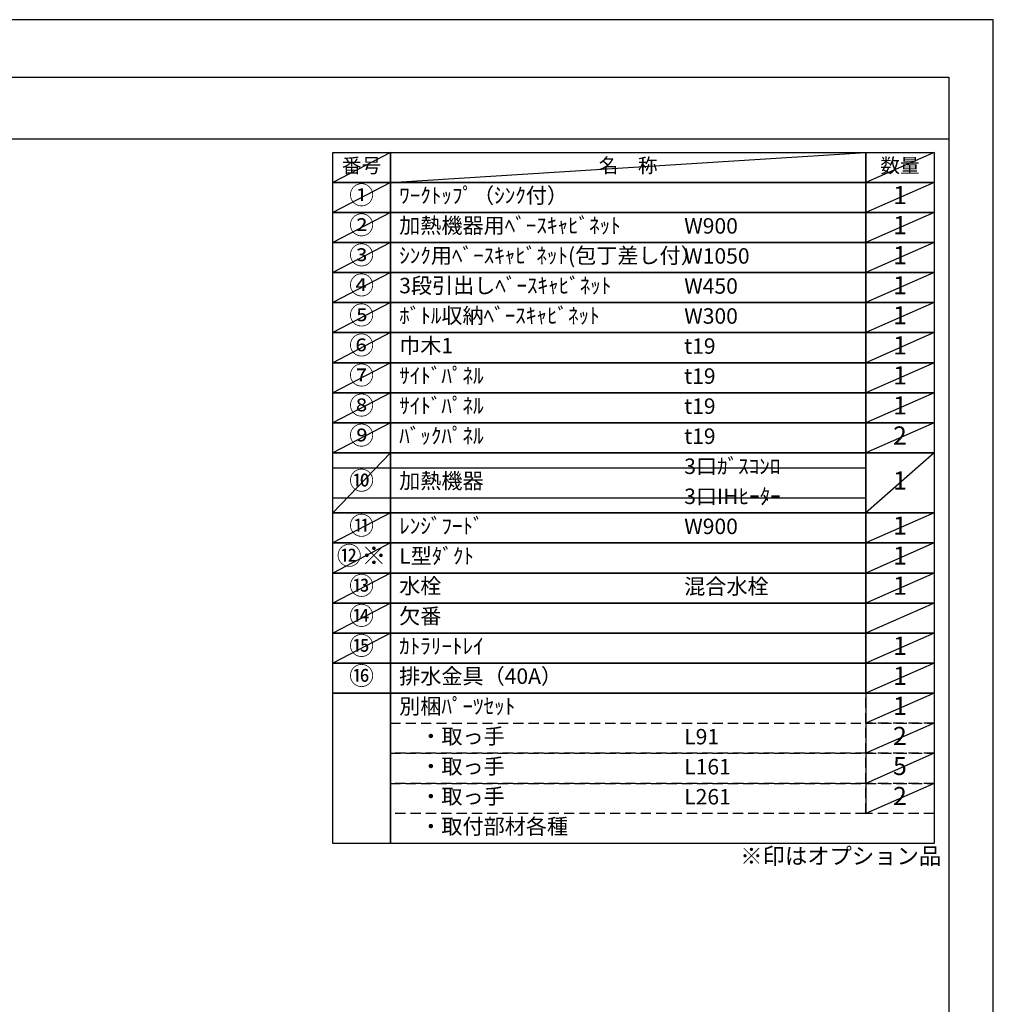
# Model space of a CAD drawing. Extents: x 83844 to 110317, y -22053 to -13183.
# Drawn here: x 92749 to 96318, y -16830 to -13220 of the extents above; entities that cross this region are included whole.
import ezdxf

# ---------------------------------------------------------------- set-up
doc = ezdxf.new("R2010")
doc.units = 0
doc.header["$LTSCALE"] = 50
doc.header["$MEASUREMENT"] = 0
doc.linetypes.add('DASHED', pattern=[0.75, 0.5, -0.25])
doc.layers.get('DEFPOINTS').update_dxf_attribs({"color": 146, "linetype": 'CONTINUOUS'})
doc.layers.add('160-文字', color=254, linetype='CONTINUOUS')
doc.layers.add('190-図面外枠', color=5, linetype='CONTINUOUS')
doc.styles.add('KH001', font='txt')

# ---------------------------------------------------------------- blocks, each defined once
blk = doc.blocks.new('A$C5D946DDC')
at = {"layer": '190-図面外枠'}
for p, q in [((271, 14349.3), (20519, 14349.3)), ((20519, 14349.3), (20519, 350.7))]:
    blk.add_line(p, q, dxfattribs=at)
at = {"layer": 'DEFPOINTS'}
blk.add_lwpolyline([(0, 0), (20790, 0), (20790, 14700), (0, 14700)], close=True, dxfattribs=at)

msp = doc.modelspace()

# ---------------------------------------------------------------- linework, layer by layer
at = {"layer": '160-文字', "color": 6}
msp.add_line((95850.68, -15689.32), (95850.68, -16129.96), dxfattribs=at)
for points in [[(93896.63, -13706.44), (94107.81, -13706.44), (94107.81, -13816.6), (93896.63, -13816.6)], [(94107.81, -13706.44), (95850.68, -13706.44), (95850.68, -13816.6), (94107.81, -13816.6)], [(95850.68, -13706.44), (96100.68, -13706.44), (96100.68, -13816.6), (95850.68, -13816.6)], [(93896.63, -13816.6), (94107.81, -13816.6), (94107.81, -13926.76), (93896.63, -13926.76)], [(94107.81, -13816.6), (95850.68, -13816.6), (95850.68, -13926.76), (94107.81, -13926.76)], [(95850.68, -13816.6), (96100.68, -13816.6), (96100.68, -13926.76), (95850.68, -13926.76)], [(93896.63, -13926.76), (94107.81, -13926.76), (94107.81, -14036.92), (93896.63, -14036.92)], [(94107.81, -13926.76), (95850.68, -13926.76), (95850.68, -14036.92), (94107.81, -14036.92)], [(95850.68, -13926.76), (96100.68, -13926.76), (96100.68, -14036.92), (95850.68, -14036.92)], [(93896.63, -14036.92), (94107.81, -14036.92), (94107.81, -14147.08), (93896.63, -14147.08)], [(94107.81, -14036.92), (95850.68, -14036.92), (95850.68, -14147.08), (94107.81, -14147.08)], [(95850.68, -14036.92), (96100.68, -14036.92), (96100.68, -14147.08), (95850.68, -14147.08)], [(93896.63, -14147.08), (94107.81, -14147.08), (94107.81, -14257.24), (93896.63, -14257.24)], [(94107.81, -14147.08), (95850.68, -14147.08), (95850.68, -14257.24), (94107.81, -14257.24)], [(95850.68, -14147.08), (96100.68, -14147.08), (96100.68, -14257.24), (95850.68, -14257.24)], [(93896.63, -14257.24), (94107.81, -14257.24), (94107.81, -14367.4), (93896.63, -14367.4)], [(94107.81, -14257.24), (95850.68, -14257.24), (95850.68, -14367.4), (94107.81, -14367.4)], [(95850.68, -14257.24), (96100.68, -14257.24), (96100.68, -14367.4), (95850.68, -14367.4)], [(93896.63, -14367.4), (94107.81, -14367.4), (94107.81, -14477.56), (93896.63, -14477.56)], [(94107.81, -14367.4), (95850.68, -14367.4), (95850.68, -14477.56), (94107.81, -14477.56)], [(95850.68, -14367.4), (96100.68, -14367.4), (96100.68, -14477.56), (95850.68, -14477.56)], [(93896.63, -14477.56), (94107.81, -14477.56), (94107.81, -14587.72), (93896.63, -14587.72)], [(94107.81, -14477.56), (95850.68, -14477.56), (95850.68, -14587.72), (94107.81, -14587.72)], [(95850.68, -14477.56), (96100.68, -14477.56), (96100.68, -14587.72), (95850.68, -14587.72)], [(93896.63, -14587.72), (94107.81, -14587.72), (94107.81, -14697.88), (93896.63, -14697.88)], [(94107.81, -14587.72), (95850.68, -14587.72), (95850.68, -14697.88), (94107.81, -14697.88)], [(95850.68, -14587.72), (96100.68, -14587.72), (96100.68, -14697.88), (95850.68, -14697.88)], [(93896.63, -14697.88), (94107.81, -14697.88), (94107.81, -14808.04), (93896.63, -14808.04)], [(94107.81, -14697.88), (95850.68, -14697.88), (95850.68, -14808.04), (94107.81, -14808.04)], [(95850.68, -14697.88), (96100.68, -14697.88), (96100.68, -14808.04), (95850.68, -14808.04)], [(93896.63, -14808.04), (94107.81, -14808.04), (94107.81, -15028.36), (93896.63, -15028.36)], [(94107.81, -14808.04), (95850.68, -14808.04), (95850.68, -15028.36), (94107.81, -15028.36)], [(95850.68, -14808.04), (96100.68, -14808.04), (96100.68, -15028.36), (95850.68, -15028.36)], [(93896.63, -15028.36), (94107.81, -15028.36), (94107.81, -15138.52), (93896.63, -15138.52)], [(94107.81, -15028.36), (95850.68, -15028.36), (95850.68, -15138.52), (94107.81, -15138.52)], [(95850.68, -15028.36), (96100.68, -15028.36), (96100.68, -15138.52), (95850.68, -15138.52)], [(93896.63, -15138.52), (94107.81, -15138.52), (94107.81, -15248.68), (93896.63, -15248.68)], [(94107.81, -15138.52), (95850.68, -15138.52), (95850.68, -15248.68), (94107.81, -15248.68)], [(95850.68, -15138.52), (96100.68, -15138.52), (96100.68, -15248.68), (95850.68, -15248.68)], [(93896.63, -15248.68), (94107.81, -15248.68), (94107.81, -15358.84), (93896.63, -15358.84)], [(94107.81, -15248.68), (95850.68, -15248.68), (95850.68, -15358.84), (94107.81, -15358.84)], [(95850.68, -15248.68), (96100.68, -15248.68), (96100.68, -15358.84), (95850.68, -15358.84)], [(93896.63, -15358.84), (94107.81, -15358.84), (94107.81, -15469), (93896.63, -15469)], [(94107.81, -15358.84), (95850.68, -15358.84), (95850.68, -15469), (94107.81, -15469)], [(95850.68, -15358.84), (96100.68, -15358.84), (96100.68, -15469), (95850.68, -15469)], [(93896.63, -15469), (94107.81, -15469), (94107.81, -15579.16), (93896.63, -15579.16)], [(94107.81, -15469), (95850.68, -15469), (95850.68, -15579.16), (94107.81, -15579.16)], [(95850.68, -15469), (96100.68, -15469), (96100.68, -15579.16), (95850.68, -15579.16)], [(93896.63, -15579.16), (94107.81, -15579.16), (94107.81, -15689.32), (93896.63, -15689.32)], [(94107.81, -15579.16), (95850.68, -15579.16), (95850.68, -15689.32), (94107.81, -15689.32)], [(95850.68, -15579.16), (96100.68, -15579.16), (96100.68, -15689.32), (95850.68, -15689.32)], [(93896.63, -15689.32), (94107.81, -15689.32), (94107.81, -16240.12), (93896.63, -16240.12)], [(94107.81, -15689.32), (96100.68, -15689.32), (96100.68, -16240.12), (94107.81, -16240.12)]]:
    msp.add_lwpolyline(points, close=True, dxfattribs=at)
at = {"layer": '160-文字', "linetype": 'DASHED', "ltscale": 1.5}
for points in [[(95850.68, -15689.32), (96100.68, -15689.32), (96100.68, -15799.48), (95850.68, -15799.48)], [(94107.81, -15799.48), (95850.68, -15799.48), (95850.68, -15909.64), (94107.81, -15909.64)], [(95850.68, -15799.48), (96100.68, -15799.48), (96100.68, -15909.64), (95850.68, -15909.64)], [(94107.81, -15909.64), (95850.68, -15909.64), (95850.68, -16019.8), (94107.81, -16019.8)], [(95850.68, -15909.64), (96100.68, -15909.64), (96100.68, -16019.8), (95850.68, -16019.8)], [(94107.81, -16019.8), (95850.68, -16019.8), (95850.68, -16129.96), (94107.81, -16129.96)], [(95850.68, -16019.8), (96100.68, -16019.8), (96100.68, -16129.96), (95850.68, -16129.96)]]:
    msp.add_lwpolyline(points, close=True, dxfattribs=at)
at = {"layer": '190-図面外枠'}
msp.add_lwpolyline([(84006.51, -13656.44), (96155.33, -13656.44)], dxfattribs=at)
at = {"layer": 'DEFPOINTS'}
for p, q in [((94107.81, -13706.44), (93896.63, -13816.6)), ((94107.81, -13816.6), (95850.68, -13706.44)), ((96100.68, -13706.44), (95850.68, -13816.6)), ((93896.63, -13816.6), (95850.68, -13816.6)), ((94107.81, -13816.6), (93896.63, -13926.76)), ((96100.68, -13816.6), (95850.68, -13926.76)), ((94107.81, -13926.76), (93896.63, -14036.92)), ((96100.68, -13926.76), (95850.68, -14036.92)), ((94107.81, -14036.92), (93896.63, -14147.08)), ((96100.68, -14036.92), (95850.68, -14147.08)), ((94107.81, -14147.08), (93896.63, -14257.24)), ((96100.68, -14147.08), (95850.68, -14257.24)), ((94107.81, -14257.24), (93896.63, -14367.4)), ((96100.68, -14257.24), (95850.68, -14367.4)), ((94107.81, -14367.4), (93896.63, -14477.56)), ((96100.68, -14367.4), (95850.68, -14477.56)), ((94107.81, -14477.56), (93896.63, -14587.72)), ((96100.68, -14477.56), (95850.68, -14587.72)), ((94107.81, -14587.72), (93896.63, -14697.88)), ((96100.68, -14587.72), (95850.68, -14697.88)), ((94107.81, -14697.88), (93896.63, -14808.04)), ((96100.68, -14697.88), (95850.68, -14808.04)), ((94107.81, -14808.04), (93896.63, -15028.36)), ((96100.68, -14808.04), (95850.68, -15028.36)), ((93896.63, -14863.12), (95850.68, -14863.12)), ((93896.63, -14973.28), (95850.68, -14973.28)), ((94107.81, -15028.36), (93896.63, -15138.52)), ((96100.68, -15028.36), (95850.68, -15138.52)), ((94107.81, -15138.52), (93896.63, -15248.68)), ((96100.68, -15138.52), (95850.68, -15248.68)), ((94107.81, -15248.68), (93896.63, -15358.84)), ((96100.68, -15248.68), (95850.68, -15358.84)), ((94107.81, -15358.84), (93896.63, -15469)), ((96100.68, -15358.84), (95850.68, -15469)), ((94107.81, -15469), (93896.63, -15579.16)), ((96100.68, -15469), (95850.68, -15579.16)), ((96100.68, -15579.16), (95850.68, -15689.32)), ((96100.68, -15689.32), (95850.68, -15799.48)), ((96100.68, -15799.48), (95850.68, -15909.64)), ((96100.68, -15909.64), (95850.68, -16019.8)), ((96100.68, -16019.8), (95850.68, -16129.96))]:
    msp.add_line(p, q, dxfattribs=at)

# ---------------------------------------------------------------- block references
at = {"layer": '190-図面外枠', "xscale": 0.5999999999985448, "yscale": 0.5999999999985448, "zscale": 0.5999999999985448}
msp.add_blockref('A$C5D946DDC', (83843.92, -22040), dxfattribs=at)

# ---------------------------------------------------------------- texts
at = {"layer": '160-文字', "style": 'KH001'}
for s, insert, char_height, attachment_point in [('番号', (94002.22, -13761.52), 52.65, 5), ('名\u3000称', (94979.25, -13761.52), 52.65, 5), ('数量', (95975.68, -13761.52), 52.65, 5), ('①', (94002.22, -13871.68), 66.42, 5), ('ﾜｰｸﾄｯﾌﾟ（ｼﾝｸ付）', (94140.21, -13871.68), 56.7, 4), ('1', (95975.68, -13871.68), 66.42, 5), ('②', (94002.22, -13981.84), 66.42, 5), ('加熱機器用ﾍﾞｰｽｷｬﾋﾞﾈｯﾄ', (94140.21, -13981.84), 56.7, 4), ('W900', (95184.93, -13983.28), 56.7, 4), ('1', (95975.68, -13981.84), 66.42, 5), ('③', (94002.22, -14092), 66.42, 5), ('ｼﾝｸ用ﾍﾞｰｽｷｬﾋﾞﾈｯﾄ(包丁差し付）', (94140.21, -14092), 56.7, 4), ('W1050', (95184.93, -14093.44), 56.7, 4), ('1', (95975.68, -14092), 66.42, 5), ('④', (94002.22, -14202.16), 66.42, 5), ('3段引出しﾍﾞｰｽｷｬﾋﾞﾈｯﾄ', (94140.21, -14202.16), 56.7, 4), ('W450', (95184.93, -14203.6), 56.7, 4), ('1', (95975.68, -14202.16), 66.42, 5), ('⑤', (94002.22, -14312.32), 66.42, 5), ('ﾎﾞﾄﾙ収納ﾍﾞｰｽｷｬﾋﾞﾈｯﾄ', (94140.21, -14312.32), 56.7, 4), ('W300', (95184.93, -14313.76), 56.7, 4), ('1', (95975.68, -14312.32), 66.42, 5), ('⑥', (94002.22, -14422.48), 66.42, 5), ('巾木1', (94140.21, -14422.48), 56.7, 4), ('t19', (95184.93, -14423.92), 56.7, 4), ('1', (95975.68, -14422.48), 66.42, 5), ('⑦', (94002.22, -14532.64), 66.42, 5), ('ｻｲﾄﾞﾊﾟﾈﾙ', (94140.21, -14532.64), 56.7, 4), ('t19', (95184.93, -14534.08), 56.7, 4), ('1', (95975.68, -14532.64), 66.42, 5), ('⑧', (94002.22, -14642.8), 66.42, 5), ('ｻｲﾄﾞﾊﾟﾈﾙ', (94140.21, -14642.8), 56.7, 4), ('t19', (95184.93, -14644.24), 56.7, 4), ('1', (95975.68, -14642.8), 66.42, 5), ('⑨', (94002.22, -14752.96), 66.42, 5), ('ﾊﾞｯｸﾊﾟﾈﾙ', (94140.21, -14752.96), 56.7, 4), ('t19', (95184.93, -14754.4), 56.7, 4), ('2', (95975.68, -14752.96), 66.42, 5), ('3口ｶﾞｽｺﾝﾛ', (95184.93, -14864.56), 56.7, 4), ('⑩', (94002.22, -14918.2), 66.42, 5), ('加熱機器', (94140.21, -14918.2), 56.7, 4), ('1', (95975.68, -14918.2), 66.42, 5), ('3口IHﾋｰﾀｰ', (95184.93, -14974.72), 56.7, 4), ('⑪', (94002.22, -15083.44), 66.42, 5), ('ﾚﾝｼﾞﾌｰﾄﾞ', (94140.21, -15083.44), 56.7, 4), ('W900', (95184.93, -15084.88), 56.7, 4), ('1', (95975.68, -15083.44), 66.42, 5), ('{⑫※}', (94002.22, -15193.6), 66.42, 5), ('{L型ﾀﾞｸﾄ}', (94140.21, -15193.6), 56.7, 4), ('{1}', (95975.68, -15193.6), 66.42, 5), ('⑬', (94002.22, -15303.76), 66.42, 5), ('水栓', (94140.21, -15303.76), 56.7, 4), ('混合水栓', (95184.93, -15305.2), 56.7, 4), ('1', (95975.68, -15303.76), 66.42, 5), ('⑭', (94002.22, -15413.92), 66.42, 5), ('欠番', (94140.21, -15413.92), 56.7, 4), ('⑮', (94002.22, -15524.08), 66.42, 5), ('ｶﾄﾗﾘｰﾄﾚｲ', (94140.21, -15524.08), 56.7, 4), ('1', (95975.68, -15524.08), 66.42, 5), ('⑯', (94002.22, -15634.24), 66.42, 5), ('排水金具（40A）', (94140.21, -15634.24), 56.7, 4), ('1', (95975.68, -15634.24), 66.42, 5), ('別梱ﾊﾟｰﾂｾｯﾄ', (94140.21, -15744.4), 56.7, 4), ('1', (95975.68, -15744.4), 66.42, 5), ('\u3000・取っ手', (94140.21, -15854.56), 56.7, 4), ('L91', (95184.93, -15856), 56.7, 4), ('2', (95975.68, -15854.56), 66.42, 5), ('\u3000・取っ手', (94140.21, -15964.72), 56.7, 4), ('L161', (95184.93, -15966.16), 56.7, 4), ('5', (95975.68, -15964.72), 66.42, 5), ('\u3000・取っ手', (94140.21, -16074.88), 56.7, 4), ('L261', (95184.93, -16076.32), 56.7, 4), ('2', (95975.68, -16074.88), 66.42, 5), ('\u3000・取付部材各種', (94140.21, -16185.04), 56.7, 4), ('※印はオプション品', (95390.28, -16335.05), 60, 7)]:
    msp.add_mtext(s, dxfattribs=dict(at, insert=insert, char_height=char_height, attachment_point=attachment_point))

doc.saveas('drawing.dxf')
